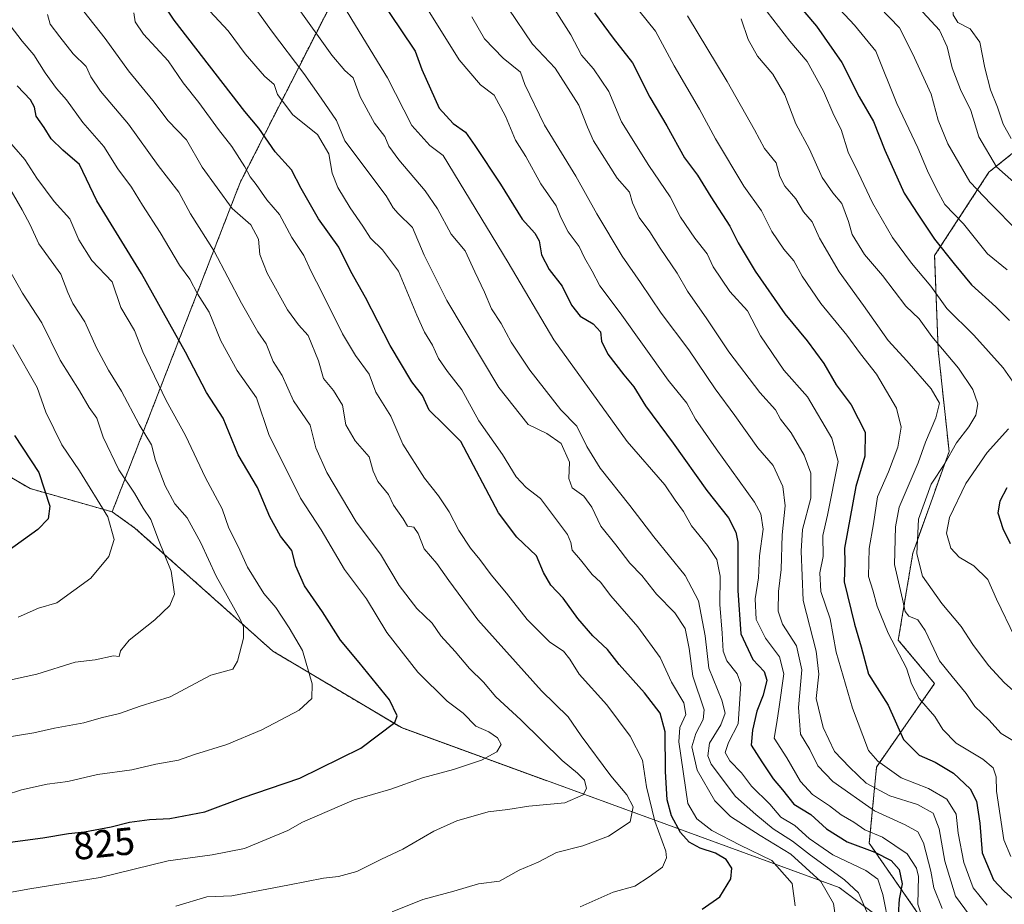
# Model space of a CAD drawing. Units: metres. Extents: x 638010 to 641466, y 4736753 to 4739136.
# Drawn here: x 639439 to 639692, y 4738005 to 4738233 of the extents above; entities that cross this region are included whole.
import ezdxf
from ezdxf.enums import TextEntityAlignment as Align

# ---------------------------------------------------------------- set-up
doc = ezdxf.new("R2010")
doc.units = ezdxf.units.M
doc.header["$MEASUREMENT"] = 0
doc.linetypes.add('TRAZOS', pattern=[0.75, 0.5, -0.25])
for name, color, linetype, lineweight in [('Arbolado forestal', 92, 'TRAZOS', 0), ('Arbolado forestal CxS', 92, 'Continuous', 0), ('Curva de nivel maestra', 36, 'Continuous', 30), ('Curva de nivel normal', 36, 'Continuous', 0), ('Rótulo de curva de nivel directora', 19, 'Continuous', 0)]:
    doc.layers.add(name, color=color, linetype=linetype, lineweight=lineweight)
doc.styles.add('Arial', font='txt', dxfattribs={"height": 0.2})

# ---------------------------------------------------------------- blocks, each defined once
blk = doc.blocks.new('*U163')
at = {"layer": 'Curva de nivel normal', "color": 36, "linetype": 'Continuous', "lineweight": 0}
blk.add_polyline3d([(639699.36, 4738262, 715), (639682.76, 4738262.01, 715), (639673.2, 4738261.42, 715), (639664.14, 4738259.64, 715), (639655.56, 4738256.91, 715), (639651.87, 4738256.28, 715), (639648.56, 4738256.62, 715), (639646.25, 4738255.48, 715), (639644.59, 4738252.49, 715), (639644.9, 4738250.36, 715), (639646.52, 4738248.52, 715), (639657.32, 4738238.92, 715), (639665.18, 4738230.74, 715), (639668.54, 4738224.12, 715), (639673.35, 4738213.6, 715), (639675.14, 4738206.98, 715), (639677.59, 4738200.84, 715), (639683.25, 4738191.08, 715), (639688.74, 4738185.31, 715), (639695.39, 4738178.64, 715)], dxfattribs=at)
blk = doc.blocks.new('*U168')
at = {"layer": 'Curva de nivel normal', "color": 36, "linetype": 'Continuous', "lineweight": 0}
blk.add_polyline3d([(639593.7, 4738240.62, 745), (639602.28, 4738229.86, 745), (639607.13, 4738220.94, 745), (639613.65, 4738209.8, 745), (639617.76, 4738202.12, 745), (639625.05, 4738189.94, 745), (639629.62, 4738183.54, 745), (639632.31, 4738178.23, 745), (639635.34, 4738173.7, 745), (639637.98, 4738170.66, 745), (639640.09, 4738166.76, 745), (639644.86, 4738159.67, 745), (639651.63, 4738151.52, 745), (639655.12, 4738146.71, 745), (639659.27, 4738141.53, 745), (639664.36, 4738132.72, 745), (639665.55, 4738127.83, 745), (639664.75, 4738122.73, 745), (639662.31, 4738116.3, 745), (639659.51, 4738109.9, 745), (639658.47, 4738102.94, 745), (639657.36, 4738096.54, 745), (639657.15, 4738089.33, 745), (639658.28, 4738085.84, 745), (639659.37, 4738081.74, 745), (639662.28, 4738074.78, 745), (639666.99, 4738065.71, 745), (639668.29, 4738061.7, 745), (639670.2, 4738057.94, 745), (639674.27, 4738053.33, 745), (639676.3, 4738049.91, 745), (639679.79, 4738046.4, 745), (639686.59, 4738042.34, 745), (639689.26, 4738040.11, 745), (639690.07, 4738037.79, 745), (639690.16, 4738034.09, 745), (639692.06, 4738021.54, 745), (639693.87, 4738017.23, 745)], dxfattribs=at)
blk = doc.blocks.new('*U171')
at = {"layer": 'Curva de nivel normal', "color": 36, "linetype": 'Continuous', "lineweight": 0}
blk.add_polyline3d([(639699.26, 4738271.75, 720), (639676.62, 4738270.79, 720), (639665.13, 4738271.28, 720), (639658.1, 4738267.79, 720), (639650.58, 4738264.5, 720), (639641.13, 4738263.24, 720), (639632.79, 4738263.26, 720), (639629.18, 4738262.06, 720), (639628.75, 4738259.53, 720), (639634.54, 4738250.99, 720), (639636.69, 4738249.41, 720), (639640.12, 4738247.9, 720), (639642.4, 4738244.32, 720), (639645.91, 4738239.63, 720), (639653.6, 4738231.46, 720), (639659.09, 4738224.69, 720), (639664.48, 4738211.21, 720), (639669.91, 4738199.8, 720), (639672.36, 4738193.85, 720), (639674.72, 4738189.18, 720), (639676.87, 4738185.23, 720), (639681.61, 4738180.25, 720), (639687.84, 4738172.5, 720), (639692.88, 4738168.4, 720)], dxfattribs=at)
blk = doc.blocks.new('*U172')
at = {"layer": 'Curva de nivel normal', "color": 36, "linetype": 'Continuous', "lineweight": 0}
for points in [[(639631.07, 4738234.82, 730), (639636.92, 4738227.3, 730), (639641.36, 4738222.05, 730), (639645.59, 4738214.39, 730), (639648.21, 4738208.21, 730), (639650.16, 4738204.5, 730), (639651.93, 4738198.7, 730), (639654.49, 4738193.49, 730), (639658.23, 4738185.61, 730), (639663.32, 4738176.74, 730), (639668.24, 4738170.06, 730), (639673.2, 4738164.2, 730), (639677.37, 4738158.41, 730), (639684.34, 4738151.56, 730), (639691.9, 4738143.09, 730), (639695.46, 4738137.95, 730)], [(639693.24, 4738127.37, 730), (639687.72, 4738121.28, 730), (639682.28, 4738113.35, 730), (639678.05, 4738104.6, 730), (639677.25, 4738100.52, 730), (639678.35, 4738096.67, 730), (639680.56, 4738094.37, 730), (639684.28, 4738092.14, 730), (639687.91, 4738088.57, 730), (639690.12, 4738083.53, 730), (639694.84, 4738073.75, 730)]]:
    blk.add_polyline3d(points, dxfattribs=at)
blk = doc.blocks.new('*U173')
at = {"layer": 'Curva de nivel normal', "color": 36, "linetype": 'Continuous', "lineweight": 0}
blk.add_polyline3d([(639509.62, 4738236.7, 785), (639518.93, 4738223.65, 785), (639522.31, 4738219.72, 785), (639524.4, 4738217.87, 785), (639526.23, 4738212.96, 785), (639529.92, 4738206.13, 785), (639532.58, 4738202.76, 785), (639533.64, 4738200.27, 785), (639536.18, 4738196.73, 785), (639542.98, 4738188.73, 785), (639546.18, 4738184.11, 785), (639549.68, 4738177.6, 785), (639553.24, 4738173.24, 785), (639555.74, 4738167.83, 785), (639558.27, 4738162.61, 785), (639560.05, 4738158.31, 785), (639562.55, 4738154.56, 785), (639565.14, 4738149.73, 785), (639569.92, 4738142.51, 785), (639577.9, 4738132.29, 785), (639582.08, 4738128.12, 785), (639584.62, 4738122.87, 785), (639588.04, 4738117.29, 785), (639595.71, 4738107.63, 785), (639601.86, 4738099.58, 785), (639609.97, 4738089.59, 785), (639613.36, 4738083.06, 785), (639615.1, 4738074.04, 785), (639616.03, 4738065.72, 785), (639619.36, 4738057.53, 785), (639620.24, 4738054.18, 785), (639619.14, 4738051.17, 785), (639616.26, 4738046.41, 785), (639615.82, 4738043.18, 785), (639616.68, 4738041.05, 785), (639622.94, 4738032.7, 785), (639628.15, 4738028.08, 785), (639632.6, 4738024.34, 785), (639637.64, 4738021.14, 785), (639642.21, 4738017.55, 785), (639650.96, 4738011.23, 785), (639654.59, 4738007.89, 785), (639656.73, 4738002.94, 785)], dxfattribs=at)
blk = doc.blocks.new('*U179')
at = {"layer": 'Curva de nivel normal', "color": 36, "linetype": 'Continuous', "lineweight": 0}
blk.add_polyline3d([(639540.72, 4738240.15, 770), (639551.77, 4738222.46, 770), (639557.22, 4738216.06, 770), (639560.77, 4738213.37, 770), (639563.68, 4738207.98, 770), (639566.22, 4738201.82, 770), (639568.87, 4738197.54, 770), (639572.8, 4738190.55, 770), (639576.73, 4738184.83, 770), (639577.92, 4738181.83, 770), (639579.77, 4738178.16, 770), (639582.68, 4738174.41, 770), (639584.05, 4738171.48, 770), (639586.03, 4738168.04, 770), (639588, 4738164.26, 770), (639593.24, 4738157.28, 770), (639605.58, 4738139.99, 770), (639610.41, 4738134.04, 770), (639612.65, 4738129.9, 770), (639617.94, 4738122.22, 770), (639627.8, 4738108.52, 770), (639629.46, 4738105.52, 770), (639630, 4738101.54, 770), (639629.1, 4738094.67, 770), (639628.88, 4738089.05, 770), (639627.97, 4738083.62, 770), (639628.25, 4738078.31, 770), (639630.61, 4738073.44, 770), (639634.22, 4738068.69, 770), (639635.39, 4738064.3, 770), (639634.19, 4738055.78, 770), (639633.57, 4738051.76, 770), (639632.89, 4738047.68, 770), (639636.1, 4738042.62, 770), (639639.66, 4738036.58, 770), (639642.75, 4738033.16, 770), (639647.15, 4738030.3, 770), (639650.17, 4738027.97, 770), (639653.37, 4738026.07, 770), (639656.26, 4738024.1, 770), (639660.81, 4738022.24, 770), (639667.15, 4738017.88, 770), (639669.56, 4738014.24, 770), (639670.02, 4738012.1, 770), (639669.86, 4738004.91, 770), (639671.22, 4738000.77, 770)], dxfattribs=at)
blk = doc.blocks.new('*U181')
at = {"layer": 'Curva de nivel normal', "color": 36, "linetype": 'Continuous', "lineweight": 0}
blk.add_polyline3d([(639610.54, 4738233.79, 740), (639620.75, 4738216.92, 740), (639627.84, 4738204.43, 740), (639630.41, 4738199.66, 740), (639633.38, 4738195.97, 740), (639634.36, 4738192.46, 740), (639635.65, 4738189.93, 740), (639638.47, 4738186.7, 740), (639640.47, 4738183.3, 740), (639642.68, 4738180.74, 740), (639644.59, 4738176.51, 740), (639649.62, 4738167.87, 740), (639655.92, 4738159.18, 740), (639662.23, 4738150.16, 740), (639667.02, 4738144.95, 740), (639673.36, 4738137.7, 740), (639675.44, 4738134.02, 740), (639674.56, 4738130.24, 740), (639671.9, 4738124.01, 740), (639670, 4738118.64, 740), (639665.1, 4738107.21, 740), (639664.09, 4738102.17, 740), (639663.84, 4738092.45, 740), (639665.97, 4738083.53, 740), (639666.62, 4738080.38, 740), (639667.55, 4738079.11, 740), (639669.89, 4738078.16, 740), (639671.8, 4738075.48, 740), (639675.45, 4738067.66, 740), (639678.7, 4738063.61, 740), (639682.32, 4738059.23, 740), (639684.59, 4738055.86, 740), (639688.18, 4738052.45, 740), (639691.39, 4738048.92, 740), (639696.1, 4738046.08, 740)], dxfattribs=at)
blk = doc.blocks.new('*U182')
at = {"layer": 'Curva de nivel normal', "color": 36, "linetype": 'Continuous', "lineweight": 0}
blk.add_polyline3d([(639498.78, 4738236.4, 790), (639503.41, 4738229.98, 790), (639511.75, 4738218.98, 790), (639516.2, 4738212.57, 790), (639520.14, 4738206.89, 790), (639522.25, 4738201.65, 790), (639532.9, 4738187.41, 790), (639534.72, 4738184.36, 790), (639536.06, 4738182.9, 790), (639539.72, 4738179.26, 790), (639542.68, 4738172.14, 790), (639548.55, 4738160.49, 790), (639561.99, 4738138.07, 790), (639569.54, 4738128.5, 790), (639574.28, 4738126.2, 790), (639578.02, 4738123.64, 790), (639580.16, 4738118.83, 790), (639580.01, 4738114.59, 790), (639580.86, 4738112.19, 790), (639583.84, 4738110.07, 790), (639585.88, 4738107.19, 790), (639588.24, 4738102.34, 790), (639592.09, 4738097.52, 790), (639595.66, 4738092.76, 790), (639598.79, 4738089.6, 790), (639602.58, 4738084.82, 790), (639607.3, 4738080, 790), (639609.97, 4738075.94, 790), (639611.02, 4738070.85, 790), (639611.9, 4738063.72, 790), (639614.86, 4738055.04, 790), (639614.58, 4738052.56, 790), (639612.72, 4738048.89, 790), (639611.65, 4738045.48, 790), (639613.02, 4738039.44, 790), (639617.59, 4738031.58, 790), (639621.63, 4738027.53, 790), (639629.26, 4738022.6, 790), (639637.13, 4738017.84, 790), (639644.86, 4738010.76, 790), (639648.16, 4738005.13, 790), (639649.27, 4737997.17, 790)], dxfattribs=at)
blk = doc.blocks.new('*U183')
at = {"layer": 'Curva de nivel normal', "color": 36, "linetype": 'Continuous', "lineweight": 0}
blk.add_polyline3d([(639576.29, 4738235.54, 755), (639580.51, 4738228.93, 755), (639583.25, 4738223.67, 755), (639586.34, 4738220.15, 755), (639590.26, 4738214.32, 755), (639593.58, 4738206.48, 755), (639600.6, 4738195.25, 755), (639606.1, 4738187.19, 755), (639608.72, 4738181.92, 755), (639612.42, 4738176.5, 755), (639615.62, 4738172.51, 755), (639617.12, 4738169.16, 755), (639621.42, 4738162.83, 755), (639626, 4738157.85, 755), (639629.39, 4738151.4, 755), (639635.34, 4738142.49, 755), (639641.46, 4738135.62, 755), (639647.74, 4738124.97, 755), (639649.36, 4738119, 755), (639646.64, 4738105.18, 755), (639645.38, 4738099.92, 755), (639645.5, 4738094.54, 755), (639644.66, 4738090.32, 755), (639644.87, 4738085.54, 755), (639647.32, 4738078.44, 755), (639648.85, 4738069.91, 755), (639653.09, 4738055.44, 755), (639657.14, 4738044.55, 755), (639659.62, 4738041.75, 755), (639665.6, 4738037.48, 755), (639672.66, 4738034.72, 755), (639677.36, 4738031.96, 755), (639679.75, 4738028.14, 755), (639680.29, 4738023.24, 755), (639681.72, 4738015.66, 755), (639684.17, 4738009.11, 755), (639687.74, 4738004.68, 755)], dxfattribs=at)
blk = doc.blocks.new('*U184')
at = {"layer": 'Curva de nivel normal', "color": 36, "linetype": 'Continuous', "lineweight": 0}
blk.add_polyline3d([(639696.03, 4738252.82, 710), (639689.36, 4738252.1, 710), (639682.18, 4738252.06, 710), (639674.68, 4738251.8, 710), (639669.35, 4738252.48, 710), (639665.95, 4738252.22, 710), (639662.21, 4738251.61, 710), (639658.85, 4738248.72, 710), (639658.36, 4738246.2, 710), (639660.51, 4738244.46, 710), (639663.93, 4738243.12, 710), (639666.86, 4738238.77, 710), (639671.17, 4738234.76, 710), (639675.45, 4738230.14, 710), (639677.48, 4738225.82, 710), (639678.73, 4738220.42, 710), (639680.87, 4738214.8, 710), (639683.52, 4738209.44, 710), (639685.64, 4738202.62, 710), (639690.12, 4738194.96, 710), (639707.9, 4738179.17, 710)], dxfattribs=at)
blk = doc.blocks.new('*U189')
at = {"layer": 'Curva de nivel normal', "color": 36, "linetype": 'Continuous', "lineweight": 0}
blk.add_polyline3d([(639554.96, 4738233.54, 765), (639558.26, 4738227.92, 765), (639563.06, 4738222.93, 765), (639567.54, 4738219.35, 765), (639568.65, 4738216.15, 765), (639573.75, 4738205.69, 765), (639581.81, 4738192.49, 765), (639587.22, 4738182.83, 765), (639593.68, 4738171.87, 765), (639598.46, 4738165.08, 765), (639603.78, 4738157.18, 765), (639610.86, 4738147.75, 765), (639617.68, 4738137.69, 765), (639622.74, 4738130.81, 765), (639628.63, 4738122.49, 765), (639632.58, 4738117.95, 765), (639635.13, 4738112.57, 765), (639635.7, 4738107.56, 765), (639634.91, 4738100.1, 765), (639634.68, 4738091.16, 765), (639633.99, 4738085.48, 765), (639633.9, 4738080.44, 765), (639635.01, 4738077.07, 765), (639638.64, 4738071.52, 765), (639640.01, 4738065.28, 765), (639639.15, 4738055.58, 765), (639639.65, 4738048.74, 765), (639642.06, 4738044.75, 765), (639644.15, 4738040.56, 765), (639647.97, 4738036.57, 765), (639658.69, 4738028.96, 765), (639666.59, 4738025.41, 765), (639669.9, 4738023.58, 765), (639671.38, 4738020.72, 765), (639673.21, 4738013.42, 765), (639674.01, 4738009.16, 765), (639676.12, 4738003.84, 765)], dxfattribs=at)
blk = doc.blocks.new('*U194')
at = {"layer": 'Curva de nivel normal', "color": 36, "linetype": 'Continuous', "lineweight": 0}
blk.add_polyline3d([(639564.39, 4738235.8, 760), (639570.64, 4738226.52, 760), (639576.44, 4738220.35, 760), (639582.57, 4738210.77, 760), (639584.78, 4738205.11, 760), (639586.33, 4738201.58, 760), (639592.43, 4738191.99, 760), (639595.57, 4738188.4, 760), (639596.39, 4738185.65, 760), (639598.12, 4738181.89, 760), (639600.87, 4738178.2, 760), (639603.52, 4738173.96, 760), (639607.89, 4738167.48, 760), (639610.58, 4738162.84, 760), (639615.52, 4738155.77, 760), (639621.21, 4738147.23, 760), (639629.17, 4738136.75, 760), (639633.22, 4738132.28, 760), (639634.55, 4738129.88, 760), (639637.28, 4738126.4, 760), (639640.6, 4738120.67, 760), (639642.29, 4738115.95, 760), (639642.35, 4738109.52, 760), (639640.18, 4738101.46, 760), (639639.82, 4738095.88, 760), (639640.34, 4738083.22, 760), (639643.72, 4738070.11, 760), (639644.42, 4738064.18, 760), (639643.7, 4738057.92, 760), (639645.49, 4738050.43, 760), (639648.44, 4738044.27, 760), (639652.24, 4738040.25, 760), (639656.56, 4738036.1, 760), (639662.63, 4738032.83, 760), (639669.84, 4738030.59, 760), (639673.82, 4738028.35, 760), (639675.36, 4738024.32, 760), (639676.84, 4738016.02, 760), (639679.61, 4738007, 760), (639684.4, 4738000.47, 760)], dxfattribs=at)
blk = doc.blocks.new('*U195')
at = {"layer": 'Curva de nivel normal', "color": 36, "linetype": 'Continuous', "lineweight": 0}
blk.add_polyline3d([(639693.92, 4738202.25, 705), (639691.84, 4738205.87, 705), (639690.38, 4738210.3, 705), (639688.63, 4738214.75, 705), (639687.16, 4738220.44, 705), (639685.86, 4738227.06, 705), (639683.33, 4738230.49, 705), (639680.23, 4738232.08, 705), (639678.96, 4738234.06, 705), (639679.02, 4738237.66, 705), (639677.8, 4738240.58, 705), (639674.52, 4738240.22, 705), (639672.4, 4738240.45, 705), (639672.64, 4738242, 705), (639674.26, 4738243.08, 705), (639676.23, 4738243.4, 705), (639678.56, 4738244.05, 705), (639682.65, 4738243.92, 705), (639688.82, 4738243.07, 705), (639694.98, 4738243.24, 705)], dxfattribs=at)
blk = doc.blocks.new('*U198')
at = {"layer": 'Curva de nivel normal', "color": 36, "linetype": 'Continuous', "lineweight": 0}
blk.add_polyline3d([(639521.72, 4738236.86, 780), (639525.96, 4738229.75, 780), (639533.3, 4738217.87, 780), (639539.57, 4738205.56, 780), (639544.14, 4738200.4, 780), (639547.6, 4738197.85, 780), (639564.35, 4738170.27, 780), (639576.11, 4738150.33, 780), (639595, 4738124.16, 780), (639604.69, 4738112.97, 780), (639607.35, 4738109.07, 780), (639609.5, 4738106.08, 780), (639611.58, 4738102.38, 780), (639615.68, 4738097.38, 780), (639618.07, 4738093.74, 780), (639618.96, 4738089.45, 780), (639618.86, 4738082.17, 780), (639619.47, 4738074.74, 780), (639619.73, 4738070.09, 780), (639620.68, 4738067.61, 780), (639623.36, 4738064.25, 780), (639624.31, 4738061.71, 780), (639623.57, 4738051.44, 780), (639621.11, 4738046.63, 780), (639620.26, 4738044.01, 780), (639621.46, 4738041.89, 780), (639624.42, 4738038.82, 780), (639627.04, 4738035.34, 780), (639631.73, 4738030.73, 780), (639634.61, 4738027.38, 780), (639638.24, 4738025.18, 780), (639641.92, 4738021.89, 780), (639644.34, 4738020.1, 780), (639648.02, 4738017.65, 780), (639656.5, 4738013.6, 780), (639659.62, 4738011.36, 780), (639660.88, 4738007.44, 780), (639662.46, 4737999.22, 780)], dxfattribs=at)
blk = doc.blocks.new('*U203')
at = {"layer": 'Curva de nivel normal', "color": 36, "linetype": 'Continuous', "lineweight": 0}
blk.add_polyline3d([(639624.35, 4738233.08, 735), (639626.19, 4738227.71, 735), (639628.58, 4738223.43, 735), (639632.56, 4738218.8, 735), (639635.63, 4738213.47, 735), (639638.46, 4738206, 735), (639642.02, 4738199.48, 735), (639645.27, 4738192.19, 735), (639647.99, 4738188.22, 735), (639650.34, 4738185.47, 735), (639652.01, 4738180.87, 735), (639652.99, 4738177.47, 735), (639656.12, 4738172.32, 735), (639660.75, 4738166.92, 735), (639666.8, 4738159.04, 735), (639670.2, 4738155.79, 735), (639673.5, 4738151.18, 735), (639680.37, 4738143.04, 735), (639684.01, 4738137.57, 735), (639685.34, 4738133.82, 735), (639684.84, 4738130.91, 735), (639683.04, 4738127.95, 735), (639679.83, 4738123.83, 735), (639676.81, 4738118.49, 735), (639673.36, 4738113.16, 735), (639670.08, 4738104.16, 735), (639669.6, 4738095.17, 735), (639671.1, 4738089.49, 735), (639676.04, 4738082.41, 735), (639681.08, 4738076.48, 735), (639684.06, 4738071.84, 735), (639688.07, 4738066.46, 735), (639692.12, 4738062.06, 735), (639696.18, 4738058.46, 735)], dxfattribs=at)
blk = doc.blocks.new('*U208')
at = {"layer": 'Curva de nivel normal', "color": 36, "linetype": 'Continuous', "lineweight": 0}
blk.add_polyline3d([(639487.53, 4738235.03, 795), (639492.23, 4738229.96, 795), (639496.63, 4738224.03, 795), (639501.62, 4738218.31, 795), (639504.06, 4738216.16, 795), (639504.94, 4738213.52, 795), (639508.87, 4738208.33, 795), (639515.28, 4738203.23, 795), (639518.19, 4738198.28, 795), (639519.03, 4738193.3, 795), (639520.48, 4738189.6, 795), (639523.64, 4738184.34, 795), (639526.92, 4738179.6, 795), (639528.9, 4738176.52, 795), (639531.94, 4738173.51, 795), (639536.14, 4738168.05, 795), (639540.79, 4738156.67, 795), (639542.82, 4738152.3, 795), (639544.85, 4738148.93, 795), (639546.4, 4738145.57, 795), (639548.72, 4738142.17, 795), (639552.42, 4738137.43, 795), (639556.84, 4738129.47, 795), (639562.87, 4738120.79, 795), (639566.44, 4738115.05, 795), (639569.02, 4738112.26, 795), (639572.67, 4738109.5, 795), (639579.68, 4738100.2, 795), (639580.51, 4738098.14, 795), (639580.84, 4738096.17, 795), (639582.98, 4738093.68, 795), (639586, 4738089.86, 795), (639588.14, 4738087.92, 795), (639590.82, 4738084.42, 795), (639597.77, 4738076.36, 795), (639603.52, 4738068.47, 795), (639606.41, 4738062.16, 795), (639609.6, 4738056.84, 795), (639610.08, 4738053.84, 795), (639608.56, 4738050.5, 795), (639608.36, 4738046.76, 795), (639610.66, 4738030.92, 795), (639612.95, 4738026.93, 795), (639616.79, 4738023.9, 795), (639624.15, 4738020.13, 795), (639632.28, 4738016.2, 795), (639637.47, 4738010.27, 795), (639638.26, 4738004.48, 795)], dxfattribs=at)
blk = doc.blocks.new('*U210')
at = {"layer": 'Curva de nivel maestra', "color": 36, "linetype": 'Continuous', "lineweight": 30}
blk.add_polyline3d([(639586.57, 4738234.62, 750), (639591.41, 4738228.05, 750), (639596.36, 4738221.69, 750), (639600.84, 4738212.87, 750), (639605.24, 4738205.47, 750), (639609.81, 4738197.25, 750), (639613.15, 4738192.74, 750), (639616.58, 4738187.17, 750), (639621.47, 4738179.6, 750), (639623.61, 4738175.35, 750), (639627.99, 4738168.04, 750), (639635.6, 4738157.04, 750), (639641.37, 4738150.09, 750), (639645.68, 4738144.23, 750), (639648.87, 4738138.79, 750), (639652.67, 4738133.57, 750), (639656.31, 4738126.56, 750), (639656.25, 4738120.36, 750), (639653.88, 4738112.53, 750), (639651.02, 4738096.67, 750), (639651.06, 4738092.96, 750), (639650.9, 4738088.01, 750), (639653.54, 4738077.1, 750), (639655.29, 4738071.25, 750), (639657.14, 4738064.16, 750), (639662.24, 4738056.23, 750), (639666.22, 4738047.4, 750), (639670.2, 4738043.31, 750), (639674.38, 4738041.5, 750), (639679.11, 4738038.68, 750), (639683.35, 4738034.65, 750), (639685.02, 4738031.5, 750), (639685.87, 4738025.84, 750), (639686.42, 4738018.17, 750), (639689.41, 4738011.2, 750), (639692.1, 4738008.28, 750), (639694.49, 4738006.13, 750)], dxfattribs=at)
blk = doc.blocks.new('*U212')
at = {"layer": 'Curva de nivel maestra', "color": 36, "linetype": 'Continuous', "lineweight": 30}
blk.add_polyline3d([(639614.32, 4738003.67, 800), (639618.92, 4738006.82, 800), (639621.74, 4738011.51, 800), (639622, 4738014.24, 800), (639620.48, 4738016.41, 800), (639617.8, 4738018.07, 800), (639613.8, 4738019.4, 800), (639610.96, 4738020.89, 800), (639608.78, 4738023.38, 800), (639606.39, 4738027.66, 800), (639605.31, 4738031.81, 800), (639604.92, 4738039.14, 800), (639604.82, 4738049.32, 800), (639603.5, 4738054.19, 800), (639599.45, 4738059.42, 800), (639592.99, 4738066.68, 800), (639589.95, 4738070.54, 800), (639586.18, 4738074.11, 800), (639582.28, 4738078.54, 800), (639578.49, 4738083.75, 800), (639575.34, 4738087.1, 800), (639573.46, 4738090.38, 800), (639571.67, 4738094.68, 800), (639566.6, 4738099.52, 800), (639561.83, 4738105.78, 800), (639552.14, 4738124.16, 800), (639547.89, 4738128.48, 800), (639544.02, 4738132.26, 800), (639542.29, 4738136.03, 800), (639539.58, 4738139.49, 800), (639533.96, 4738148.87, 800), (639527.64, 4738161.21, 800), (639523.86, 4738167.92, 800), (639520.74, 4738174.24, 800), (639515.5, 4738181.53, 800), (639511.02, 4738189.34, 800), (639508.54, 4738194.15, 800), (639504.32, 4738198.74, 800), (639500.16, 4738204.92, 800), (639496.55, 4738209.21, 800), (639478.33, 4738232.7, 800), (639473.84, 4738239.53, 800)], dxfattribs=at)
blk = doc.blocks.new('*U214')
at = {"layer": 'Curva de nivel maestra', "color": 36, "linetype": 'Continuous', "lineweight": 30}
for points in [[(639633.29, 4738243.5, 725), (639643.82, 4738231.18, 725), (639650.33, 4738221.82, 725), (639654.76, 4738212.92, 725), (639658.47, 4738206.64, 725), (639661.41, 4738199.21, 725), (639666.38, 4738188.12, 725), (639669.86, 4738182.71, 725), (639674.14, 4738176.3, 725), (639679.26, 4738169.92, 725), (639683.67, 4738164.49, 725), (639690, 4738158.81, 725), (639693.47, 4738155.29, 725)], [(639692.8, 4738112.21, 725), (639691.02, 4738108.78, 725), (639690.5, 4738105.8, 725), (639691.8, 4738101.73, 725), (639693.65, 4738097.85, 725)]]:
    blk.add_polyline3d(points, dxfattribs=at)
blk = doc.blocks.new('*U215')
at = {"layer": 'Curva de nivel maestra', "color": 36, "linetype": 'Continuous', "lineweight": 30}
blk.add_polyline3d([(639528.32, 4738242.78, 775), (639536.53, 4738230.47, 775), (639540.43, 4738224.72, 775), (639542.13, 4738220.03, 775), (639546.56, 4738210.07, 775), (639550.15, 4738206.08, 775), (639553.4, 4738203.86, 775), (639555.81, 4738200.44, 775), (639562.39, 4738190.49, 775), (639567.93, 4738181.41, 775), (639571.26, 4738177.85, 775), (639572.34, 4738175.86, 775), (639572.92, 4738172.24, 775), (639574.92, 4738168.44, 775), (639578.28, 4738164.2, 775), (639580.66, 4738159.25, 775), (639582.9, 4738156.48, 775), (639586.24, 4738154.5, 775), (639588.13, 4738152.38, 775), (639588.37, 4738149.96, 775), (639590.07, 4738146.66, 775), (639594.11, 4738141.36, 775), (639596.73, 4738138.24, 775), (639599.72, 4738133.31, 775), (639606.9, 4738123.74, 775), (639615.54, 4738111.56, 775), (639621.15, 4738104.45, 775), (639623.04, 4738100.82, 775), (639623.48, 4738098.17, 775), (639623.49, 4738085.75, 775), (639624.33, 4738074.6, 775), (639627.42, 4738068.02, 775), (639630.28, 4738064.88, 775), (639631, 4738062.67, 775), (639630.08, 4738058.78, 775), (639628.43, 4738054.68, 775), (639627.33, 4738049.74, 775), (639626.99, 4738045.92, 775), (639629.7, 4738041.64, 775), (639632.63, 4738037.23, 775), (639635.06, 4738034.44, 775), (639637.96, 4738030.69, 775), (639642.32, 4738028.05, 775), (639646.38, 4738024.35, 775), (639651.64, 4738021.02, 775), (639658.8, 4738018.3, 775), (639663.04, 4738016.17, 775), (639665.07, 4738013.84, 775), (639665.84, 4738010.18, 775), (639665.04, 4738006.2, 775), (639664.8, 4738002.3, 775)], dxfattribs=at)

msp = doc.modelspace()

# ---------------------------------------------------------------- linework, layer by layer
at = {"layer": 'Arbolado forestal', "color": 92, "linetype": 'TRAZOS', "lineweight": 0}
for points in [[(639572.27, 4738286.99, 741.9), (639523.53, 4738246.38, 775.96), (639495.31, 4738190.85, 806.67), (639462.35, 4738106.02, 844.18)], [(639681.73, 4737985.46, 771.44), (639657.38, 4738020.65, 772.57), (639659.25, 4738040.28, 755.58), (639674.2, 4738061.77, 742.83), (639664.85, 4738072.99, 744.37), (639668.59, 4738095.41, 735.81), (639677.93, 4738121.58, 735.19), (639675.13, 4738147.75, 735.37), (639674.2, 4738172.05, 726.38), (639688.21, 4738193.54, 711.28), (639716.59, 4738216.25, 692.95), (639720.91, 4738219.71, 693.43), (639750.14, 4738228.68, 694.74)], [(639681.73, 4737985.46, 771.44), (639657.38, 4738020.65, 772.57), (639659.25, 4738040.28, 755.58), (639674.2, 4738061.77, 742.83), (639664.85, 4738072.99, 744.37), (639668.59, 4738095.41, 735.81), (639677.93, 4738121.58, 735.19), (639675.13, 4738147.75, 735.37), (639674.2, 4738172.05, 726.38), (639688.21, 4738193.54, 711.28), (639716.59, 4738216.25, 692.95), (639720.91, 4738219.71, 693.43), (639750.14, 4738228.68, 694.74)], [(639462.35, 4738106.02, 844.18), (639441.23, 4738112.01, 851.93), (639415.16, 4738127.18, 859.8), (639410.55, 4738127.57, 861.72), (639401.67, 4738128.32, 864.2), (639383.92, 4738129.82, 866.71), (639363.21, 4738122.45, 864.96)], [(639462.35, 4738106.02, 844.18), (639441.23, 4738112.01, 851.93), (639415.16, 4738127.18, 859.8), (639410.55, 4738127.57, 861.72), (639401.67, 4738128.32, 864.2), (639383.92, 4738129.82, 866.71), (639363.21, 4738122.45, 864.96)], [(639681.73, 4737985.46, 771.44), (639663.92, 4737998.5, 777.34), (639649.63, 4738009.22, 787.14), (639536.87, 4738050.42, 824.3), (639503.72, 4738070.14, 832.62), (639468.22, 4738101.85, 842.53), (639462.35, 4738106.02, 844.18)], [(639681.73, 4737985.46, 771.44), (639663.92, 4737998.5, 777.34), (639649.63, 4738009.22, 787.14), (639536.87, 4738050.42, 824.3), (639503.72, 4738070.14, 832.62), (639468.22, 4738101.85, 842.53), (639462.35, 4738106.02, 844.18)]]:
    msp.add_polyline3d(points, dxfattribs=at)
at = {"layer": 'Arbolado forestal CxS', "color": 92, "linetype": 'Continuous', "lineweight": 0}
for points in [[(639681.73, 4737985.46, 771.44), (639657.38, 4738020.65, 772.57), (639659.25, 4738040.28, 755.58), (639674.2, 4738061.77, 742.83), (639664.85, 4738072.99, 744.37), (639668.59, 4738095.41, 735.81), (639677.93, 4738121.58, 735.19), (639675.13, 4738147.75, 735.37), (639674.2, 4738172.05, 726.38), (639688.21, 4738193.54, 711.28), (639720.91, 4738219.71, 693.43), (639750.14, 4738228.68, 694.74), (639813.01, 4738210.32, 674.16), (639825.37, 4738206.71, 669.28), (639844.56, 4738220.11, 673.03), (639860.01, 4738230.89, 673.95), (639873.15, 4738253.61, 658.81), (639869.99, 4738270.02, 658.63), (639852.5, 4738296.04, 670.3), (639831.42, 4738384.2, 695.67)], [(639697.56, 4738357.66, 756.15), (639685.41, 4738350.18, 754.59), (639672.34, 4738343.65, 752.56), (639646.18, 4738352.05, 758.81), (639625.63, 4738352.05, 764.13), (639598.54, 4738351.12, 771.84), (639571.45, 4738355.79, 781.81), (639537.82, 4738358.59, 790.95), (639515.4, 4738357.66, 794.53), (639491.12, 4738354.86, 796.81), (639468.7, 4738344.58, 796.8), (639450.01, 4738337.11, 799.11), (639438.81, 4738324.03, 795.68), (639449.08, 4738315.62, 789.3), (639474.3, 4738312.82, 781.3), (639504.19, 4738307.22, 770.02), (639534.08, 4738295.07, 756.9), (639549.96, 4738292.27, 751.97), (639572.27, 4738286.99, 741.9), (639523.53, 4738246.38, 775.96), (639495.31, 4738190.85, 806.67), (639462.35, 4738106.02, 844.18), (639441.23, 4738112.01, 851.93), (639415.16, 4738127.18, 859.8)], [(639663.92, 4737998.5, 777.34), (639649.63, 4738009.22, 787.14), (639536.87, 4738050.42, 824.3), (639503.72, 4738070.14, 832.62), (639468.22, 4738101.85, 842.53), (639462.35, 4738106.02, 844.18), (639495.31, 4738190.85, 806.67), (639523.53, 4738246.38, 775.96), (639572.27, 4738286.99, 741.9), (639581.41, 4738294.61, 743.6), (639612.45, 4738290.86, 737.93), (639652.13, 4738266.3, 720.6), (639715.75, 4738247.72, 706.42)], [(639720.91, 4738219.71, 693.43), (639688.21, 4738193.54, 711.28), (639674.2, 4738172.05, 726.38), (639675.13, 4738147.75, 735.37), (639677.93, 4738121.58, 735.19), (639668.59, 4738095.41, 735.81), (639664.85, 4738072.99, 744.37), (639674.2, 4738061.77, 742.83), (639659.25, 4738040.28, 755.58), (639657.38, 4738020.65, 772.57), (639681.73, 4737985.46, 771.44)], [(639415.16, 4738127.18, 859.8), (639441.23, 4738112.01, 851.93), (639462.35, 4738106.02, 844.18), (639462.35, 4738106.02, 844.18), (639468.22, 4738101.85, 842.53), (639503.72, 4738070.14, 832.62), (639536.87, 4738050.42, 824.3), (639649.63, 4738009.22, 787.14), (639663.92, 4737998.5, 777.34), (639681.73, 4737985.46, 771.44), (639700.35, 4737975.41, 768.08), (639720.9, 4737965.13, 760.45), (639746.12, 4737958.59, 749.59), (639762, 4737949.25, 743.68), (639780.68, 4737934.29, 735.3), (639790.02, 4737919.34, 730.74), (639808.7, 4737895.98, 721.31), (639817.11, 4737874.48, 717.82), (639834.86, 4737862.33, 708.51), (639866.62, 4737841.77, 694.27), (639876.89, 4737830.56, 690.65)]]:
    msp.add_polyline3d(points, dxfattribs=at)
at = {"layer": 'Curva de nivel maestra', "color": 36, "linetype": 'Continuous', "lineweight": 30}
for points in [[(639432.14, 4738020.36, 825), (639444.49, 4738022.01, 825), (639451.09, 4738023.19, 825), (639455.25, 4738023.61, 825), (639462.1, 4738024.84, 825), (639466.84, 4738026.09, 825), (639471.95, 4738026.79, 825), (639477.2, 4738026.97, 825), (639486.18, 4738028.7, 825), (639496.12, 4738032.42, 825), (639502.9, 4738034.78, 825), (639510.72, 4738037.43, 825), (639526.36, 4738045.13, 825), (639535.18, 4738051.75, 825), (639535.77, 4738053.43, 825), (639533.75, 4738057.6, 825), (639525.99, 4738067.24, 825), (639521.14, 4738073, 825), (639516.56, 4738080.3, 825), (639511.91, 4738086.98, 825), (639509.64, 4738092.02, 825), (639508.62, 4738096.06, 825), (639505.73, 4738099.72, 825), (639502.92, 4738104.74, 825), (639499.8, 4738112.27, 825), (639494.77, 4738120.68, 825), (639490.93, 4738130.15, 825), (639486.63, 4738136.75, 825), (639481.27, 4738147.15, 825), (639469.87, 4738167.4, 825), (639458.43, 4738186.16, 825), (639453.96, 4738195.49, 825), (639449.62, 4738199.18, 825), (639446.6, 4738202.13, 825), (639444.84, 4738205.07, 825), (639442.75, 4738208, 825), (639442.34, 4738210.25, 825), (639441.3, 4738212.21, 825), (639437.88, 4738215.78, 825)], [(639437.18, 4738125.73, 850), (639443.48, 4738116.19, 850), (639446.31, 4738107.49, 850), (639445.89, 4738104.19, 850), (639443.22, 4738101.5, 850), (639435.25, 4738095.71, 850)]]:
    msp.add_polyline3d(points, dxfattribs=at)
at = {"layer": 'Curva de nivel normal', "color": 36, "linetype": 'Continuous', "lineweight": 0}
for points in [[(639478.73, 4738004.43, 815), (639486.73, 4738006.84, 815), (639493.19, 4738007.11, 815), (639508.06, 4738009.9, 815), (639516.78, 4738011.66, 815), (639520.68, 4738012.07, 815), (639525.34, 4738013.36, 815), (639531.69, 4738016.54, 815), (639537.25, 4738019.08, 815), (639545.21, 4738023.76, 815), (639551.11, 4738026.42, 815), (639559.21, 4738028.76, 815), (639564.26, 4738029.34, 815), (639569.64, 4738030.15, 815), (639578.92, 4738031.07, 815), (639583.64, 4738033.15, 815), (639584.51, 4738034.78, 815), (639583.98, 4738036.85, 815), (639582.24, 4738038.68, 815), (639578.23, 4738041.98, 815), (639567.6, 4738052.45, 815), (639561.14, 4738058.4, 815), (639558, 4738062.13, 815), (639554.36, 4738065.66, 815), (639550.72, 4738070.07, 815), (639546.97, 4738074.12, 815), (639544.74, 4738077.33, 815), (639540.82, 4738081.12, 815), (639536.25, 4738087.01, 815), (639531.46, 4738095.09, 815), (639525.23, 4738103.48, 815), (639517.68, 4738116.2, 815), (639514.82, 4738122.55, 815), (639513.33, 4738128.32, 815), (639509.04, 4738134.64, 815), (639506.16, 4738141.16, 815), (639503.85, 4738144.79, 815), (639502.04, 4738149.28, 815), (639499.89, 4738152.41, 815), (639495.64, 4738159.78, 815), (639488.63, 4738173.21, 815), (639482.53, 4738182.79, 815), (639479.49, 4738188.39, 815), (639474.2, 4738195.22, 815), (639466.54, 4738205.94, 815), (639459.38, 4738214.42, 815), (639456.89, 4738218.12, 815), (639455.66, 4738220.76, 815), (639452.34, 4738224.04, 815), (639448.88, 4738228.38, 815), (639446.35, 4738231.65, 815), (639445.7, 4738234.2, 815)], [(639534.46, 4738002.98, 810), (639542.4, 4738006.11, 810), (639550.39, 4738008.31, 810), (639556.68, 4738010.16, 810), (639562.15, 4738010.84, 810), (639567.21, 4738013.7, 810), (639572.07, 4738015.76, 810), (639576.84, 4738018.21, 810), (639583.62, 4738019.95, 810), (639590.24, 4738022.44, 810), (639595.77, 4738026.17, 810), (639596.56, 4738029.99, 810), (639594.9, 4738033.12, 810), (639590.78, 4738037.99, 810), (639583.2, 4738048.34, 810), (639579.83, 4738053.17, 810), (639572.98, 4738059.92, 810), (639556.54, 4738078.16, 810), (639549.04, 4738088.31, 810), (639546.02, 4738092.68, 810), (639542.73, 4738096.46, 810), (639541.21, 4738100.48, 810), (639540.05, 4738102.04, 810), (639538.44, 4738102.37, 810), (639537.3, 4738104.2, 810), (639534.8, 4738107.73, 810), (639533.49, 4738110.49, 810), (639530.76, 4738113.83, 810), (639529.54, 4738116.5, 810), (639528.56, 4738120.2, 810), (639524.94, 4738124.33, 810), (639522.55, 4738128.46, 810), (639521.64, 4738133.55, 810), (639519.38, 4738137.28, 810), (639516.77, 4738140.37, 810), (639515.52, 4738144.91, 810), (639512.86, 4738151.48, 810), (639510.32, 4738154.23, 810), (639507.48, 4738158.06, 810), (639502.29, 4738167.54, 810), (639500.42, 4738172.33, 810), (639500, 4738176.24, 810), (639498.06, 4738179.98, 810), (639493.28, 4738184.21, 810), (639485.54, 4738194.81, 810), (639481.48, 4738201.84, 810), (639476.78, 4738206.81, 810), (639472.79, 4738212.04, 810), (639466.52, 4738219.69, 810), (639460.56, 4738228.02, 810), (639455.04, 4738234.94, 810)], [(639582.91, 4738004.22, 805), (639591.41, 4738007.99, 805), (639596.99, 4738009.62, 805), (639600.71, 4738012.01, 805), (639604.09, 4738014.45, 805), (639605.17, 4738016.87, 805), (639605.01, 4738018.63, 805), (639602.16, 4738026.36, 805), (639600.01, 4738035.14, 805), (639598.95, 4738042.01, 805), (639595.77, 4738048.24, 805), (639589.74, 4738056.28, 805), (639582.61, 4738064.21, 805), (639580.28, 4738068.09, 805), (639578.64, 4738070.09, 805), (639575.09, 4738072.44, 805), (639569.22, 4738078.32, 805), (639563.95, 4738085.08, 805), (639559.96, 4738089.77, 805), (639557.07, 4738093.76, 805), (639554.66, 4738096.69, 805), (639551.62, 4738101.25, 805), (639549.18, 4738106.05, 805), (639546.43, 4738110.17, 805), (639542.76, 4738114.67, 805), (639537.21, 4738123.44, 805), (639534.13, 4738130.7, 805), (639530.25, 4738136.83, 805), (639528.57, 4738141.48, 805), (639525.06, 4738146.28, 805), (639521.66, 4738151.9, 805), (639516.44, 4738162.49, 805), (639513.5, 4738168.15, 805), (639511.76, 4738172.11, 805), (639508.65, 4738176.68, 805), (639505.43, 4738182.62, 805), (639502.2, 4738186.44, 805), (639499.4, 4738190.39, 805), (639497.92, 4738192.3, 805), (639496.56, 4738194.93, 805), (639493.14, 4738200.12, 805), (639489.7, 4738204.52, 805), (639484.67, 4738211.47, 805), (639480.64, 4738216.54, 805), (639476.8, 4738222.2, 805), (639470.43, 4738229.07, 805), (639468.27, 4738232.25, 805), (639467.93, 4738234.59, 805)], [(639428.22, 4738006.58, 820), (639441.13, 4738008.88, 820), (639459.27, 4738011.79, 820), (639476.76, 4738016.11, 820), (639488.08, 4738017.67, 820), (639496.46, 4738019.27, 820), (639507.63, 4738023.88, 820), (639511.41, 4738026.08, 820), (639524.65, 4738031.84, 820), (639534.1, 4738034.61, 820), (639542.29, 4738037.5, 820), (639550.24, 4738039.63, 820), (639557.52, 4738042.05, 820), (639561.46, 4738044.17, 820), (639562.54, 4738046.1, 820), (639561.64, 4738047.8, 820), (639559.4, 4738049.37, 820), (639556.06, 4738050.81, 820), (639552.72, 4738054.14, 820), (639548.64, 4738057.25, 820), (639541.07, 4738064.69, 820), (639533.06, 4738074.91, 820), (639527.87, 4738083.65, 820), (639522.19, 4738091.14, 820), (639516.17, 4738101.36, 820), (639510.86, 4738109.54, 820), (639502.7, 4738125.95, 820), (639499.52, 4738135.42, 820), (639494.56, 4738142.42, 820), (639490.38, 4738150.08, 820), (639487.3, 4738157.48, 820), (639484.34, 4738162.19, 820), (639482.33, 4738165.94, 820), (639479.66, 4738169.56, 820), (639474.75, 4738177.99, 820), (639470.14, 4738185.05, 820), (639467.32, 4738189.66, 820), (639463.83, 4738194.4, 820), (639460.24, 4738200.16, 820), (639454.83, 4738206.31, 820), (639450.62, 4738212.17, 820), (639448.04, 4738215.11, 820), (639445.1, 4738219.1, 820), (639442.18, 4738223.8, 820), (639439.13, 4738227.26, 820), (639436.06, 4738231.36, 820)], [(639434.77, 4738033.05, 830), (639439, 4738034.39, 830), (639445.56, 4738035.84, 830), (639450.91, 4738036.58, 830), (639458.58, 4738038.35, 830), (639467.41, 4738039.52, 830), (639473.57, 4738040.99, 830), (639479.41, 4738042.08, 830), (639483.58, 4738043.51, 830), (639491.92, 4738046.05, 830), (639500.92, 4738049.82, 830), (639510.55, 4738054.91, 830), (639513.82, 4738057.96, 830), (639513.83, 4738061.75, 830), (639511.35, 4738070.27, 830), (639507.92, 4738076.16, 830), (639504.52, 4738081.39, 830), (639501.42, 4738085, 830), (639497.22, 4738091.81, 830), (639494.84, 4738097.09, 830), (639492.44, 4738101.84, 830), (639490.64, 4738106.79, 830), (639486.43, 4738114.83, 830), (639481.24, 4738125.71, 830), (639476.25, 4738134.71, 830), (639470.26, 4738147.24, 830), (639468.14, 4738152.76, 830), (639464.59, 4738158.64, 830), (639462.37, 4738165.31, 830), (639457.07, 4738170.75, 830), (639453.8, 4738176.11, 830), (639451.45, 4738181.51, 830), (639447.43, 4738186, 830), (639442.96, 4738191.98, 830), (639439.81, 4738196.82, 830), (639434.2, 4738203.33, 830)], [(639431.03, 4738047.26, 835), (639442.16, 4738049.08, 835), (639447.5, 4738050.33, 835), (639455.08, 4738051.64, 835), (639459.5, 4738052.94, 835), (639464.22, 4738054.06, 835), (639469.53, 4738055.93, 835), (639477.27, 4738058.35, 835), (639487.73, 4738063.93, 835), (639493.41, 4738065.45, 835), (639494.66, 4738067.58, 835), (639496.2, 4738073.45, 835), (639496.2, 4738076.42, 835), (639495.27, 4738078.53, 835), (639489.16, 4738089.41, 835), (639485.2, 4738098.02, 835), (639481.66, 4738104.47, 835), (639478.49, 4738108.06, 835), (639475.96, 4738112.74, 835), (639473.54, 4738119.29, 835), (639472.5, 4738123.28, 835), (639469.28, 4738128.52, 835), (639464.78, 4738137.16, 835), (639461.44, 4738142.5, 835), (639458.33, 4738148.29, 835), (639455.32, 4738154.97, 835), (639452.21, 4738159.7, 835), (639450.96, 4738162.53, 835), (639449.16, 4738167.27, 835), (639443.49, 4738175.06, 835), (639441.26, 4738179.97, 835), (639439.16, 4738183.86, 835), (639435.67, 4738189.91, 835)], [(639433.92, 4738062.19, 840), (639442.92, 4738064.18, 840), (639452.8, 4738067.28, 840), (639457.99, 4738067.91, 840), (639462.69, 4738068.94, 840), (639464.14, 4738068.73, 840), (639464.45, 4738070.17, 840), (639466.7, 4738072.93, 840), (639473.33, 4738078.2, 840), (639477.2, 4738081.93, 840), (639478.39, 4738084.83, 840), (639477.53, 4738090.72, 840), (639474.25, 4738098.84, 840), (639472.33, 4738104.01, 840), (639470.35, 4738107, 840), (639468.13, 4738110.84, 840), (639464.06, 4738116.89, 840), (639460.04, 4738125.23, 840), (639458.37, 4738130.18, 840), (639456.38, 4738132.95, 840), (639453.91, 4738137.23, 840), (639448.98, 4738145.12, 840), (639444.21, 4738154.71, 840), (639439.24, 4738162.38, 840), (639433.7, 4738172.27, 840)], [(639438.12, 4738078.91, 845), (639443.41, 4738081.18, 845), (639448.12, 4738082.6, 845), (639456.88, 4738088.92, 845), (639461.46, 4738094.49, 845), (639462.88, 4738098.92, 845), (639461.19, 4738104.77, 845), (639453.95, 4738116.6, 845), (639449.42, 4738123.29, 845), (639445.24, 4738131.69, 845), (639443, 4738138.1, 845), (639436.76, 4738149.06, 845)]]:
    msp.add_polyline3d(points, dxfattribs=at)

# ---------------------------------------------------------------- block references
at = {"layer": 'Curva de nivel maestra', "color": 36, "linetype": 'Continuous', "lineweight": 30}
for name in ['*U214', '*U215', '*U210', '*U212']:
    msp.add_blockref(name, (0, 0), dxfattribs=at)
at = {"layer": 'Curva de nivel normal', "color": 36, "linetype": 'Continuous', "lineweight": 0}
for name in ['*U171', '*U163', '*U184', '*U195', '*U172', '*U181', '*U203', '*U173', '*U198', '*U179', '*U189', '*U194', '*U183', '*U168', '*U208', '*U182']:
    msp.add_blockref(name, (0, 0), dxfattribs=at)

# ---------------------------------------------------------------- texts
at = {"layer": 'Rótulo de curva de nivel directora', "color": 19, "linetype": 'Continuous', "lineweight": 0, "style": 'Arial'}
msp.add_text('825', height=7, rotation=5.7651, dxfattribs=at).set_placement((639460.24, 4738020.57), align=Align.MIDDLE_CENTER)

doc.saveas('drawing.dxf')
